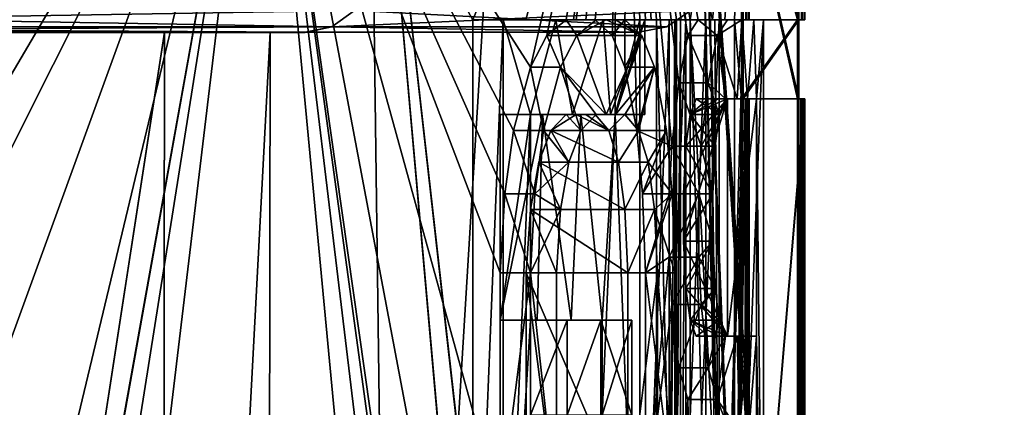
# Model space of a CAD drawing. Extents: x -80 to 572, y -59 to 272.
# Drawn here: x 15 to 18, y 170 to 171 of the extents above; entities that cross this region are included whole.
import ezdxf

# ---------------------------------------------------------------- set-up
doc = ezdxf.new("R2010")
doc.units = 0
doc.header["$MEASUREMENT"] = 0

msp = doc.modelspace()

# ---------------------------------------------------------------- linework, layer by layer
for points in [[(18.997601, 212, 17.750799), (14.0045, 212, 21.906), (12.5, 106, 22.798)], [(18.997601, 212, 17.750799), (12.5, 106, 22.798), (18.997601, 2, 17.750799)], [(12.5, 106, -22.798), (18.997601, 212, -17.750799), (18.997601, 2, -17.750799)], [(14.0045, 212, -21.906), (18.997601, 212, -17.750799), (12.5, 106, -22.798)], [(19.1819, 149, -12.6908), (19.1819, 173.5, -12.6908), (14.7123, 149, -17.679001)], [(19.1819, 173.5, -12.6908), (14.7123, 173.5, -17.679001), (14.7123, 149, -17.679001)], [(14.7123, 149, 17.679001), (19.1819, 173.5, 12.6908), (19.1819, 149, 12.6908)], [(14.7123, 173.5, 17.679001), (19.1819, 173.5, 12.6908), (14.7123, 149, 17.679001)], [(16.500797, 147.700226, -5.361589), (14.036399, 147.700241, -10.198289), (14.751299, 172.000229, -9.133701)], [(14.036399, 147.700165, 10.197911), (16.500797, 147.70018, 5.361211), (14.751299, 172.000168, 9.133499)], [(14.899099, 170.872467, 8.593894), (14.301299, 172.000168, 9.555699), (15.890699, 172.000168, 6.582099)], [(16.500797, 147.700226, -5.361589), (14.751299, 172.000229, -9.133701), (16.178398, 172.000214, -6.267601)], [(16.500797, 147.70018, 5.361211), (16.178398, 172.000168, 6.267399), (14.751299, 172.000168, 9.133499)], [(14.984699, 170.702271, 8.443794), (14.899099, 170.872467, 8.593894), (15.890699, 172.000168, 6.582099)], [(15.026999, 170.532074, 8.368293), (14.984699, 170.702271, 8.443794), (15.890699, 172.000168, 6.582099)], [(15.890699, 172.000168, 6.582099), (15.047999, 170.319275, 8.330392), (15.026999, 170.532074, 8.368293)], [(15.890699, 172.000168, 6.582099), (15.047999, 169.681061, 8.33039), (15.047999, 170.319275, 8.330392)], [(15.890699, 172.000168, 6.582099), (15.047999, 167.319275, 8.330381), (15.047999, 169.681061, 8.33039)], [(16.457197, 166.000183, 4.999877), (15.047999, 166.681061, 8.330379), (15.890699, 172.000168, 6.582099)], [(15.890699, 172.000168, 6.582099), (15.047999, 166.681061, 8.330379), (15.047999, 167.319275, 8.330381)], [(15.172499, 169.000229, -8.101612), (15.890699, 172.000214, -6.582301), (15.172499, 171.000229, -8.101604)], [(15.172499, 168.000229, -8.101615), (15.890699, 172.000214, -6.582301), (15.172499, 169.000229, -8.101612)], [(15.172499, 168.000229, -8.101615), (15.172499, 166.000229, -8.101623), (15.890699, 172.000214, -6.582301)], [(15.172499, 166.000229, -8.101623), (16.531097, 166.681122, -4.750121), (15.890699, 172.000214, -6.582301)], [(16.542997, 170.53212, -4.708407), (16.566498, 170.702316, -4.625106), (15.890699, 172.000214, -6.582301)], [(15.890699, 172.000214, -6.582301), (16.531097, 170.319321, -4.750107), (16.542997, 170.53212, -4.708407)], [(16.566498, 170.702316, -4.625106), (16.612099, 170.872513, -4.458405), (15.890699, 172.000214, -6.582301)], [(15.890699, 172.000214, -6.582301), (16.531097, 169.681122, -4.75011), (16.531097, 170.319321, -4.750107)], [(16.612099, 170.872513, -4.458405), (16.869497, 172.000214, -3.355701), (15.890699, 172.000214, -6.582301)], [(15.890699, 172.000214, -6.582301), (16.531097, 167.319321, -4.750118), (16.531097, 169.681122, -4.75011)], [(15.890699, 172.000214, -6.582301), (16.531097, 166.681122, -4.750121), (16.531097, 167.319321, -4.750118)], [(16.457197, 171.000183, 4.999895), (15.890699, 172.000168, 6.582099), (16.869497, 172.000183, 3.355499)], [(16.457197, 169.000183, 4.999888), (15.890699, 172.000168, 6.582099), (16.457197, 171.000183, 4.999895)], [(16.457197, 168.000183, 4.999884), (15.890699, 172.000168, 6.582099), (16.457197, 169.000183, 4.999888)], [(16.457197, 168.000183, 4.999884), (16.457197, 166.000183, 4.999877), (15.890699, 172.000168, 6.582099)], [(17.329998, 161.787399, -0.833438), (16.178398, 172.000214, -6.267601), (17.054598, 172.000214, -3.188201)], [(17.329998, 159.000198, -0.833448), (16.178398, 172.000214, -6.267601), (17.329998, 161.787399, -0.833438)], [(17.329998, 159.000198, -0.833448), (16.500797, 147.700226, -5.361589), (16.178398, 172.000214, -6.267601)], [(16.178398, 172.000168, 6.267399), (17.333797, 161.787384, 0.749862), (17.054598, 172.000183, 3.187999)], [(16.178398, 172.000168, 6.267399), (17.333797, 159.000198, 0.749852), (17.333797, 161.787384, 0.749862)], [(16.500797, 147.70018, 5.361211), (17.333797, 159.000198, 0.749852), (16.178398, 172.000168, 6.267399)], [(16.599798, 171.000183, 4.503795), (16.457197, 171.000183, 4.999895), (16.869497, 172.000183, 3.355499)], [(16.727499, 171.000183, 4.003695), (16.599798, 171.000183, 4.503795), (16.869497, 172.000183, 3.355499)], [(16.655998, 170.957611, -4.291805), (16.869497, 172.000214, -3.355701), (16.612099, 170.872513, -4.458405)], [(16.708298, 171.000214, -4.083405), (16.869497, 172.000214, -3.355701), (16.655998, 170.957611, -4.291805)], [(16.734999, 171.000214, -3.972505), (16.869497, 172.000214, -3.355701), (16.708298, 171.000214, -4.083405)], [(16.840097, 171.000183, 3.499895), (16.727499, 171.000183, 4.003695), (16.869497, 172.000183, 3.355499)], [(16.760998, 171.000214, -3.861405), (16.869497, 172.000214, -3.355701), (16.734999, 171.000214, -3.972505)], [(16.786198, 171.000214, -3.750105), (16.869497, 172.000214, -3.355701), (16.760998, 171.000214, -3.861405)], [(16.786198, 171.000214, -3.750105), (16.831398, 170.957611, -3.541805), (16.869497, 172.000214, -3.355701)], [(16.831398, 170.957611, -3.541805), (16.865599, 170.872513, -3.375105), (16.869497, 172.000214, -3.355701)], [(16.905998, 171.000183, 3.166595), (16.840097, 171.000183, 3.499895), (16.869497, 172.000183, 3.355499)], [(16.865599, 170.872513, -3.375105), (16.898098, 170.702301, -3.208406), (16.869497, 172.000214, -3.355701)], [(16.898098, 170.702301, -3.208406), (16.991999, 170.659805, -2.666806), (16.869497, 172.000214, -3.355701)], [(16.991999, 170.659805, -2.666806), (17.011198, 170.830002, -2.541806), (16.869497, 172.000214, -3.355701)], [(17.011198, 170.830002, -2.541806), (17.035198, 170.957611, -2.375105), (16.869497, 172.000214, -3.355701)], [(17.035198, 170.957611, -2.375105), (17.062998, 171.000198, -2.166805), (16.869497, 172.000214, -3.355701)], [(17.062998, 171.000198, -2.166805), (17.101898, 171.000198, -1.834105), (16.869497, 172.000214, -3.355701)], [(17.101898, 171.000198, -1.834105), (17.199999, 172.000198, -0.000101), (16.869497, 172.000214, -3.355701)], [(17.040998, 171.000183, 2.333195), (16.869497, 172.000183, 3.355499), (17.199999, 172.000198, -0.000101)], [(16.950897, 171.000183, 2.916595), (16.869497, 172.000183, 3.355499), (17.004898, 171.000183, 2.583195)], [(16.936298, 171.000183, 2.999995), (16.869497, 172.000183, 3.355499), (16.950897, 171.000183, 2.916595)], [(17.029398, 171.000183, 2.416595), (16.869497, 172.000183, 3.355499), (17.040998, 171.000183, 2.333195)], [(17.017298, 171.000183, 2.499995), (16.869497, 172.000183, 3.355499), (17.029398, 171.000183, 2.416595)], [(17.004898, 171.000183, 2.583195), (16.869497, 172.000183, 3.355499), (17.017298, 171.000183, 2.499995)], [(16.936298, 171.000183, 2.999995), (16.921398, 171.000183, 3.083295), (16.869497, 172.000183, 3.355499)], [(16.921398, 171.000183, 3.083295), (16.905998, 171.000183, 3.166595), (16.869497, 172.000183, 3.355499)], [(17.183598, 171.000198, 0.749895), (17.040998, 171.000183, 2.333195), (17.199999, 172.000198, -0.000101)], [(17.329998, 170.787399, -0.833406), (17.054598, 172.000214, -3.188201), (17.329998, 171.000198, -0.833405)], [(17.349998, 172.000198, -0.000101), (17.329998, 171.000198, -0.833405), (17.054598, 172.000214, -3.188201)], [(17.329998, 168.000198, -0.833416), (17.054598, 172.000214, -3.188201), (17.329998, 170.787399, -0.833406)], [(17.329998, 167.787399, -0.833417), (17.054598, 172.000214, -3.188201), (17.329998, 168.000198, -0.833416)], [(17.329998, 165.000198, -0.833427), (17.054598, 172.000214, -3.188201), (17.329998, 167.787399, -0.833417)], [(17.329998, 164.787399, -0.833427), (17.054598, 172.000214, -3.188201), (17.329998, 165.000198, -0.833427)], [(17.329998, 162.000198, -0.833438), (17.054598, 172.000214, -3.188201), (17.329998, 164.787399, -0.833427)], [(17.329998, 161.787399, -0.833438), (17.054598, 172.000214, -3.188201), (17.329998, 162.000198, -0.833438)], [(17.054598, 172.000183, 3.187999), (17.333797, 171.000198, 0.749895), (17.349998, 172.000198, -0.000101)], [(17.054598, 172.000183, 3.187999), (17.333797, 167.787384, 0.749883), (17.333797, 168.000198, 0.749884)], [(17.054598, 172.000183, 3.187999), (17.333797, 170.787399, 0.749894), (17.333797, 171.000198, 0.749895)], [(17.054598, 172.000183, 3.187999), (17.333797, 168.000198, 0.749884), (17.333797, 170.787399, 0.749894)], [(17.054598, 172.000183, 3.187999), (17.333797, 165.000198, 0.749873), (17.333797, 167.787384, 0.749883)], [(17.333797, 164.787384, 0.749873), (17.333797, 165.000198, 0.749873), (17.054598, 172.000183, 3.187999)], [(17.333797, 162.000198, 0.749862), (17.333797, 164.787384, 0.749873), (17.054598, 172.000183, 3.187999)], [(17.333797, 161.787384, 0.749862), (17.333797, 162.000198, 0.749862), (17.054598, 172.000183, 3.187999)], [(17.134398, 171.000198, -1.500705), (17.199999, 172.000198, -0.000101), (17.101898, 171.000198, -1.834105)], [(17.160398, 171.000198, -1.166805), (17.199999, 172.000198, -0.000101), (17.134398, 171.000198, -1.500705)], [(17.179798, 171.000198, -0.833405), (17.199999, 172.000198, -0.000101), (17.160398, 171.000198, -1.166805)], [(17.190998, 171.000198, -0.555805), (17.199999, 172.000198, -0.000101), (17.179798, 171.000198, -0.833405)], [(17.192698, 171.000198, 0.499995), (17.183598, 171.000198, 0.749895), (17.199999, 172.000198, -0.000101)], [(17.190998, 171.000198, -0.555805), (17.197798, 171.000198, -0.278005), (17.199999, 172.000198, -0.000101)], [(17.198198, 171.000198, 0.249995), (17.192698, 171.000198, 0.499995), (17.199999, 172.000198, -0.000101)], [(17.197798, 171.000198, -0.278005), (17.199999, 171.000198, -0.000105), (17.199999, 172.000198, -0.000101)], [(17.199999, 171.000198, -0.000105), (17.198198, 171.000198, 0.249995), (17.199999, 172.000198, -0.000101)], [(17.349998, 172.000198, -0.000101), (17.341099, 171.000198, -0.555805), (17.329998, 171.000198, -0.833405)], [(17.333797, 171.000198, 0.749895), (17.342798, 171.000198, 0.499995), (17.349998, 172.000198, -0.000101)], [(17.347797, 171.000198, -0.278005), (17.341099, 171.000198, -0.555805), (17.349998, 172.000198, -0.000101)], [(17.342798, 171.000198, 0.499995), (17.348198, 171.000198, 0.249995), (17.349998, 172.000198, -0.000101)], [(17.349998, 171.000198, -0.000105), (17.347797, 171.000198, -0.278005), (17.349998, 172.000198, -0.000101)], [(17.348198, 171.000198, 0.249995), (17.349998, 171.000198, -0.000105), (17.349998, 172.000198, -0.000101)], [(16.078299, 170.981323, -5.455705), (13.472699, 170.981339, -10.332705), (13.523899, 171.024536, -10.372005)], [(16.139399, 171.024475, 5.476195), (13.523899, 171.02446, 10.371795), (13.472699, 170.981262, 10.332495)], [(16.139399, 171.024475, 5.476195), (13.472699, 170.981262, 10.332495), (16.078299, 170.981277, 5.455495)], [(16.139399, 171.024521, -5.476405), (16.078299, 170.981323, -5.455705), (13.523899, 171.024536, -10.372005)], [(16.139399, 171.024521, -5.476405), (16.978699, 170.981293, -0.000105), (16.078299, 170.981323, -5.455705)], [(17.043198, 171.024506, -0.000105), (16.139399, 171.024475, 5.476195), (16.078299, 170.981277, 5.455495)], [(17.043198, 171.024506, -0.000105), (16.078299, 170.981277, 5.455495), (16.978699, 170.981293, -0.000105)], [(16.139399, 171.024521, -5.476405), (17.043198, 171.024506, -0.000105), (16.978699, 170.981293, -0.000105)], [(16.457197, 171.000183, 4.999895), (16.599798, 171.000183, 4.503795), (16.538698, 171.000183, 4.999895)], [(16.457197, 171.000183, 4.999895), (16.538698, 171.000183, 4.999895), (16.457197, 169.000183, 4.999888)], [(16.457197, 169.000183, 4.999888), (16.538698, 171.000183, 4.999895), (16.538698, 169.000183, 4.999888)], [(16.680698, 171.000183, 4.503795), (16.612198, 170.744873, 4.749894), (16.538698, 171.000183, 4.999895)], [(16.538698, 169.000183, 4.999888), (16.538698, 171.000183, 4.999895), (16.612198, 170.744873, 4.749894)], [(16.538698, 171.000183, 4.999895), (16.599798, 171.000183, 4.503795), (16.680698, 171.000183, 4.503795)], [(16.599798, 171.000183, 4.503795), (16.727499, 171.000183, 4.003695), (16.680698, 171.000183, 4.503795)], [(16.725098, 170.744888, 4.335794), (16.612198, 170.744873, 4.749894), (16.680698, 171.000183, 4.503795)], [(16.708298, 171.000214, -4.083405), (16.655998, 170.957611, -4.291805), (16.736498, 170.957611, -4.291805)], [(16.807697, 171.000183, 4.003595), (16.725098, 170.744888, 4.335794), (16.680698, 171.000183, 4.503795)], [(16.680698, 171.000183, 4.503795), (16.727499, 171.000183, 4.003695), (16.807697, 171.000183, 4.003595)], [(16.708298, 171.000214, -4.083405), (16.736498, 170.957611, -4.291805), (16.788599, 171.000214, -4.083405)], [(16.734999, 171.000214, -3.972505), (16.708298, 171.000214, -4.083405), (16.788599, 171.000214, -4.083405)], [(16.827599, 170.744888, 3.919094), (16.725098, 170.744888, 4.335794), (16.807697, 171.000183, 4.003595)], [(16.727499, 171.000183, 4.003695), (16.840097, 171.000183, 3.499895), (16.807697, 171.000183, 4.003595)], [(16.760998, 171.000214, -3.861405), (16.734999, 171.000214, -3.972505), (16.815199, 171.000214, -3.972505)], [(16.734999, 171.000214, -3.972505), (16.788599, 171.000214, -4.083405), (16.815199, 171.000214, -3.972505)], [(16.736498, 170.957611, -4.291805), (16.815199, 171.000214, -3.972505), (16.788599, 171.000214, -4.083405)], [(16.736498, 170.957611, -4.291805), (16.911098, 170.957611, -3.541805), (16.815199, 171.000214, -3.972505)], [(16.786198, 171.000214, -3.750105), (16.760998, 171.000214, -3.861405), (16.840998, 171.000214, -3.861405)], [(16.760998, 171.000214, -3.861405), (16.815199, 171.000214, -3.972505), (16.840998, 171.000214, -3.861405)], [(16.866098, 171.000214, -3.750105), (16.831398, 170.957611, -3.541805), (16.786198, 171.000214, -3.750105)], [(16.786198, 171.000214, -3.750105), (16.840998, 171.000214, -3.861405), (16.866098, 171.000214, -3.750105)], [(16.919798, 171.000183, 3.499895), (16.827599, 170.744888, 3.919094), (16.807697, 171.000183, 4.003595)], [(16.807697, 171.000183, 4.003595), (16.840097, 171.000183, 3.499895), (16.919798, 171.000183, 3.499895)], [(16.815199, 171.000214, -3.972505), (16.911098, 170.957611, -3.541805), (16.840998, 171.000214, -3.861405)], [(16.919798, 170.744888, 3.499894), (16.827599, 170.744888, 3.919094), (16.919798, 171.000183, 3.499895)], [(16.911098, 170.957611, -3.541805), (16.831398, 170.957611, -3.541805), (16.866098, 171.000214, -3.750105)], [(16.905998, 171.000183, 3.166595), (16.840097, 170.744888, 3.499894), (16.840097, 171.000183, 3.499895)], [(16.905998, 171.000183, 3.166595), (16.905998, 169.000183, 3.166588), (16.840097, 170.744888, 3.499894)], [(16.919798, 170.744888, 3.499894), (16.919798, 171.000183, 3.499895), (16.840097, 170.744888, 3.499894)], [(16.840097, 170.744888, 3.499894), (16.919798, 171.000183, 3.499895), (16.840097, 171.000183, 3.499895)], [(16.840998, 171.000214, -3.861405), (16.911098, 170.957611, -3.541805), (16.866098, 171.000214, -3.750105)], [(16.905998, 171.000183, 3.166595), (16.921398, 171.000183, 3.083295), (16.985298, 171.000183, 3.166595)], [(16.905998, 171.000183, 3.166595), (16.985298, 171.000183, 3.166595), (16.905998, 169.000183, 3.166588)], [(16.905998, 169.000183, 3.166588), (16.985298, 171.000183, 3.166595), (16.985298, 169.000183, 3.166588)], [(16.985298, 171.000183, 3.166595), (16.921398, 171.000183, 3.083295), (17.000599, 171.000183, 3.083295)], [(16.921398, 171.000183, 3.083295), (16.936298, 171.000183, 2.999995), (17.000599, 171.000183, 3.083295)], [(17.000599, 171.000183, 3.083295), (16.936298, 171.000183, 2.999995), (17.015497, 171.000183, 2.999995)], [(16.936298, 171.000183, 2.999995), (16.950897, 171.000183, 2.916595), (17.015497, 171.000183, 2.999995)], [(17.004898, 171.000183, 2.583195), (17.004898, 169.000183, 2.583188), (16.950897, 171.000183, 2.916595)], [(17.004898, 169.000183, 2.583188), (16.950897, 169.000183, 2.916588), (16.950897, 171.000183, 2.916595)], [(17.029999, 169.000183, 2.916588), (17.029999, 171.000183, 2.916595), (16.950897, 169.000183, 2.916588)], [(16.950897, 169.000183, 2.916588), (17.029999, 171.000183, 2.916595), (16.950897, 171.000183, 2.916595)], [(17.015497, 171.000183, 2.999995), (16.950897, 171.000183, 2.916595), (17.029999, 171.000183, 2.916595)], [(17.000599, 171.000183, 3.083295), (16.985298, 169.000183, 3.166588), (16.985298, 171.000183, 3.166595)], [(17.000599, 169.000183, 3.083288), (16.985298, 169.000183, 3.166588), (17.000599, 171.000183, 3.083295)], [(17.015497, 171.000183, 2.999995), (17.000599, 169.000183, 3.083288), (17.000599, 171.000183, 3.083295)], [(17.015497, 169.000183, 2.999988), (17.000599, 169.000183, 3.083288), (17.015497, 171.000183, 2.999995)], [(17.004898, 171.000183, 2.583195), (17.083797, 171.000183, 2.583195), (17.004898, 169.000183, 2.583188)], [(17.004898, 169.000183, 2.583188), (17.083797, 171.000183, 2.583195), (17.083797, 169.000183, 2.583188)], [(17.004898, 171.000183, 2.583195), (17.017298, 171.000183, 2.499995), (17.083797, 171.000183, 2.583195)], [(17.029999, 169.000183, 2.916588), (17.015497, 169.000183, 2.999988), (17.029999, 171.000183, 2.916595)], [(17.029999, 171.000183, 2.916595), (17.015497, 169.000183, 2.999988), (17.015497, 171.000183, 2.999995)], [(17.083797, 171.000183, 2.583195), (17.017298, 171.000183, 2.499995), (17.096199, 171.000183, 2.499995)], [(17.017298, 171.000183, 2.499995), (17.029398, 171.000183, 2.416595), (17.096199, 171.000183, 2.499995)], [(17.096199, 171.000183, 2.499995), (17.029398, 171.000183, 2.416595), (17.108099, 171.000183, 2.416595)], [(17.029398, 171.000183, 2.416595), (17.040998, 171.000183, 2.333195), (17.108099, 171.000183, 2.416595)], [(17.062998, 171.000198, -2.166805), (17.035198, 170.957611, -2.375105), (17.113998, 170.957611, -2.375105)], [(17.134398, 169.255493, 1.500889), (17.040998, 171.000183, 2.333195), (17.183598, 171.000198, 0.749895)], [(17.134398, 169.255493, 1.500889), (17.092798, 169.255493, 1.917589), (17.040998, 171.000183, 2.333195)], [(17.092798, 169.255493, 1.917589), (17.040998, 169.255493, 2.333189), (17.040998, 171.000183, 2.333195)], [(17.119698, 169.255493, 2.333189), (17.119698, 171.000183, 2.333195), (17.040998, 169.255493, 2.333189)], [(17.040998, 169.255493, 2.333189), (17.119698, 171.000183, 2.333195), (17.040998, 171.000183, 2.333195)], [(17.108099, 171.000183, 2.416595), (17.040998, 171.000183, 2.333195), (17.119698, 171.000183, 2.333195)], [(17.062998, 171.000198, -2.166805), (17.113998, 170.957611, -2.375105), (17.141598, 171.000198, -2.166805)], [(17.101898, 171.000198, -1.834105), (17.062998, 171.000198, -2.166805), (17.141598, 171.000198, -2.166805)], [(17.096199, 171.000183, 2.499995), (17.119698, 169.255493, 2.333189), (17.083797, 171.000183, 2.583195)], [(17.083797, 169.000183, 2.583188), (17.083797, 171.000183, 2.583195), (17.119698, 169.255493, 2.333189)], [(17.108099, 171.000183, 2.416595), (17.119698, 169.255493, 2.333189), (17.096199, 171.000183, 2.499995)], [(17.134398, 171.000198, -1.500705), (17.101898, 171.000198, -1.834105), (17.180399, 171.000198, -1.834105)], [(17.101898, 171.000198, -1.834105), (17.141598, 171.000198, -2.166805), (17.180399, 171.000198, -1.834105)], [(17.119698, 171.000183, 2.333195), (17.119698, 169.255493, 2.333189), (17.108099, 171.000183, 2.416595)], [(17.113998, 170.957611, -2.375105), (17.180399, 171.000198, -1.834105), (17.141598, 171.000198, -2.166805)], [(17.113998, 170.957611, -2.375105), (17.168198, 170.787399, -1.945006), (17.180399, 171.000198, -1.834105)], [(17.183598, 170.787399, 0.749894), (17.134398, 169.255493, 1.500889), (17.183598, 171.000198, 0.749895)], [(17.160398, 171.000198, -1.166805), (17.134398, 171.000198, -1.500705), (17.212698, 171.000198, -1.500705)], [(17.134398, 171.000198, -1.500705), (17.180399, 171.000198, -1.834105), (17.212698, 171.000198, -1.500705)], [(17.160398, 171.000198, -1.166805), (17.179798, 170.787399, -0.833406), (17.179798, 171.000198, -0.833405)], [(17.160398, 171.000198, -1.166805), (17.160398, 169.000198, -1.166812), (17.179798, 170.787399, -0.833406)], [(17.160398, 171.000198, -1.166805), (17.212698, 171.000198, -1.500705), (17.238598, 171.000198, -1.166805)], [(17.160398, 171.000198, -1.166805), (17.238598, 171.000198, -1.166805), (17.160398, 169.000198, -1.166812)], [(17.160398, 169.000198, -1.166812), (17.238598, 171.000198, -1.166805), (17.238598, 169.000198, -1.166812)], [(17.168198, 170.787399, -1.945006), (17.195997, 170.787399, -1.681106), (17.180399, 171.000198, -1.834105)], [(17.179798, 170.787399, -0.833406), (17.329998, 171.000198, -0.833405), (17.179798, 171.000198, -0.833405)], [(17.329998, 170.787399, -0.833406), (17.329998, 171.000198, -0.833405), (17.179798, 170.787399, -0.833406)], [(17.190998, 171.000198, -0.555805), (17.179798, 171.000198, -0.833405), (17.329998, 171.000198, -0.833405)], [(17.180399, 171.000198, -1.834105), (17.195997, 170.787399, -1.681106), (17.212698, 171.000198, -1.500705)], [(17.183598, 171.000198, 0.749895), (17.192698, 171.000198, 0.499995), (17.333797, 171.000198, 0.749895)], [(17.183598, 171.000198, 0.749895), (17.333797, 171.000198, 0.749895), (17.183598, 170.787399, 0.749894)], [(17.183598, 170.787399, 0.749894), (17.333797, 171.000198, 0.749895), (17.333797, 170.787399, 0.749894)], [(17.197798, 171.000198, -0.278005), (17.190998, 171.000198, -0.555805), (17.341099, 171.000198, -0.555805)], [(17.190998, 171.000198, -0.555805), (17.329998, 171.000198, -0.833405), (17.341099, 171.000198, -0.555805)], [(17.333797, 171.000198, 0.749895), (17.192698, 171.000198, 0.499995), (17.342798, 171.000198, 0.499995)], [(17.192698, 171.000198, 0.499995), (17.198198, 171.000198, 0.249995), (17.342798, 171.000198, 0.499995)], [(17.195997, 170.787399, -1.681106), (17.219799, 170.787399, -1.416806), (17.212698, 171.000198, -1.500705)], [(17.199999, 171.000198, -0.000105), (17.197798, 171.000198, -0.278005), (17.347797, 171.000198, -0.278005)], [(17.197798, 171.000198, -0.278005), (17.341099, 171.000198, -0.555805), (17.347797, 171.000198, -0.278005)], [(17.342798, 171.000198, 0.499995), (17.198198, 171.000198, 0.249995), (17.348198, 171.000198, 0.249995)], [(17.198198, 171.000198, 0.249995), (17.199999, 171.000198, -0.000105), (17.348198, 171.000198, 0.249995)], [(17.348198, 171.000198, 0.249995), (17.199999, 171.000198, -0.000105), (17.349998, 171.000198, -0.000105)], [(17.199999, 171.000198, -0.000105), (17.347797, 171.000198, -0.278005), (17.349998, 171.000198, -0.000105)], [(17.212698, 171.000198, -1.500705), (17.219799, 170.787399, -1.416806), (17.238598, 171.000198, -1.166805)], [(17.238598, 169.000198, -1.166812), (17.238598, 171.000198, -1.166805), (17.219799, 170.787399, -1.416806)], [(13.472699, 170.981339, -10.332705), (16.006199, 170.966217, -5.431205), (13.412199, 170.966232, -10.286304)], [(16.078299, 170.981277, 5.455495), (13.472699, 170.981262, 10.332495), (13.412199, 170.966156, 10.286095)], [(16.078299, 170.981277, 5.455495), (13.412199, 170.966156, 10.286095), (16.006199, 170.966187, 5.430995)], [(16.006199, 170.966217, -5.431205), (14.784599, 170.966217, -5.884905), (13.412199, 170.966232, -8.563205)], [(16.006199, 170.966217, -5.431205), (13.412199, 170.966232, -8.563205), (13.412199, 170.966232, -10.286304)], [(13.412199, 170.966171, 8.562995), (14.784599, 170.966171, 5.884695), (16.006199, 170.966187, 5.430995)], [(13.412199, 170.966156, 10.286095), (13.412199, 170.966171, 8.562995), (16.006199, 170.966187, 5.430995)], [(16.078299, 170.981323, -5.455705), (16.006199, 170.966217, -5.431205), (13.472699, 170.981339, -10.332705)], [(15.628099, 170.966217, -2.996105), (15.620999, 165.459412, -2.990425), (14.780199, 165.459412, -5.874025)], [(14.784599, 170.966217, -5.884905), (15.628099, 170.966217, -2.996105), (14.780199, 165.459412, -5.874025)], [(15.628099, 170.966187, 2.995895), (14.780199, 165.459381, 5.873775), (15.620999, 165.459381, 2.990175)], [(15.628099, 170.966187, 2.995895), (14.784599, 170.966171, 5.884695), (14.780199, 165.459381, 5.873775)], [(15.628099, 170.966217, -2.996105), (14.784599, 170.966217, -5.884905), (16.006199, 170.966217, -5.431205)], [(16.006199, 170.966187, 5.430995), (14.784599, 170.966171, 5.884695), (15.628099, 170.966187, 2.995895)], [(15.628099, 170.966217, -2.996105), (15.912699, 170.966202, -0.000105), (15.620999, 165.459412, -2.990425)], [(15.912699, 170.966202, -0.000105), (15.620999, 165.459381, 2.990175), (15.904599, 165.459396, -0.000125)], [(15.912699, 170.966202, -0.000105), (15.628099, 170.966187, 2.995895), (15.620999, 165.459381, 2.990175)], [(15.912699, 170.966202, -0.000105), (15.904599, 165.459396, -0.000125), (15.620999, 165.459412, -2.990425)], [(16.902498, 170.966202, -0.000105), (15.912699, 170.966202, -0.000105), (15.628099, 170.966217, -2.996105)], [(16.902498, 170.966202, -0.000105), (15.628099, 170.966217, -2.996105), (16.006199, 170.966217, -5.431205)], [(15.628099, 170.966187, 2.995895), (15.912699, 170.966202, -0.000105), (16.902498, 170.966202, -0.000105)], [(16.006199, 170.966187, 5.430995), (15.628099, 170.966187, 2.995895), (16.902498, 170.966202, -0.000105)], [(16.078299, 170.981323, -5.455705), (16.902498, 170.966202, -0.000105), (16.006199, 170.966217, -5.431205)], [(16.078299, 170.981277, 5.455495), (16.006199, 170.966187, 5.430995), (16.902498, 170.966202, -0.000105)], [(16.078299, 170.981323, -5.455705), (16.978699, 170.981293, -0.000105), (16.902498, 170.966202, -0.000105)], [(16.978699, 170.981293, -0.000105), (16.078299, 170.981277, 5.455495), (16.902498, 170.966202, -0.000105)], [(16.655998, 170.957611, -4.291805), (16.612099, 170.872513, -4.458405), (16.692898, 170.872513, -4.458405)], [(16.655998, 170.957611, -4.291805), (16.692898, 170.872513, -4.458405), (16.736498, 170.957611, -4.291805)], [(16.692898, 170.872513, -4.458405), (16.815199, 170.744919, -3.972506), (16.736498, 170.957611, -4.291805)], [(16.736498, 170.957611, -4.291805), (16.815199, 170.744919, -3.972506), (16.911098, 170.957611, -3.541805)], [(16.815199, 170.744919, -3.972506), (16.840998, 170.744904, -3.861406), (16.911098, 170.957611, -3.541805)], [(16.911098, 170.957611, -3.541805), (16.865599, 170.872513, -3.375105), (16.831398, 170.957611, -3.541805)], [(16.911098, 170.957611, -3.541805), (16.840998, 170.744904, -3.861406), (16.945198, 170.872513, -3.375105)], [(16.945198, 170.872513, -3.375105), (16.865599, 170.872513, -3.375105), (16.911098, 170.957611, -3.541805)], [(17.035198, 170.957611, -2.375105), (17.011198, 170.830002, -2.541806), (17.089998, 170.830002, -2.541806)], [(17.035198, 170.957611, -2.375105), (17.089998, 170.830002, -2.541806), (17.113998, 170.957611, -2.375105)], [(17.089998, 170.830002, -2.541806), (17.136297, 170.787399, -2.208406), (17.113998, 170.957611, -2.375105)], [(17.136297, 170.787399, -2.208406), (17.168198, 170.787399, -1.945006), (17.113998, 170.957611, -2.375105)], [(16.647497, 170.702316, -4.625106), (16.612099, 170.872513, -4.458405), (16.566498, 170.702316, -4.625106)], [(16.647497, 170.702316, -4.625106), (16.692898, 170.872513, -4.458405), (16.612099, 170.872513, -4.458405)], [(16.647497, 170.702316, -4.625106), (16.747099, 170.702316, -4.250106), (16.692898, 170.872513, -4.458405)], [(16.692898, 170.872513, -4.458405), (16.747099, 170.702316, -4.250106), (16.788599, 170.744919, -4.083406)], [(16.788599, 170.744919, -4.083406), (16.815199, 170.744919, -3.972506), (16.692898, 170.872513, -4.458405)], [(16.840998, 170.744904, -3.861406), (16.866098, 170.744904, -3.750106), (16.945198, 170.872513, -3.375105)], [(16.945198, 170.872513, -3.375105), (16.898098, 170.702301, -3.208406), (16.865599, 170.872513, -3.375105)], [(16.866098, 170.744904, -3.750106), (16.902298, 170.702316, -3.583406), (16.945198, 170.872513, -3.375105)], [(16.977499, 170.702301, -3.208406), (16.898098, 170.702301, -3.208406), (16.945198, 170.872513, -3.375105)], [(16.902298, 170.702316, -3.583406), (16.977499, 170.702301, -3.208406), (16.945198, 170.872513, -3.375105)], [(17.070997, 170.659805, -2.666806), (17.011198, 170.830002, -2.541806), (16.991999, 170.659805, -2.666806)], [(17.070997, 170.659805, -2.666806), (17.089998, 170.830002, -2.541806), (17.011198, 170.830002, -2.541806)], [(17.089998, 170.830002, -2.541806), (17.070997, 170.659805, -2.666806), (17.119698, 170.744904, -2.333406)], [(17.089998, 170.830002, -2.541806), (17.119698, 170.744904, -2.333406), (17.136297, 170.787399, -2.208406)], [(17.029398, 170.659805, -2.416806), (17.023397, 170.532104, -2.458407), (17.141598, 170.787399, -1.416806)], [(17.141598, 170.149109, -1.416808), (17.141598, 170.787399, -1.416806), (17.023397, 170.40451, -2.458407)], [(17.023397, 170.40451, -2.458407), (17.141598, 170.787399, -1.416806), (17.023397, 170.532104, -2.458407)], [(17.040998, 170.744904, -2.333406), (17.029398, 170.659805, -2.416806), (17.141598, 170.787399, -1.416806)], [(17.040998, 170.744904, -2.333406), (17.057598, 170.787399, -2.208406), (17.119698, 170.744904, -2.333406)], [(17.057598, 170.787399, -2.208406), (17.040998, 170.744904, -2.333406), (17.089699, 170.787399, -1.945006)], [(17.040998, 170.744904, -2.333406), (17.117699, 170.787399, -1.681106), (17.089699, 170.787399, -1.945006)], [(17.040998, 170.744904, -2.333406), (17.141598, 170.787399, -1.416806), (17.117699, 170.787399, -1.681106)], [(17.057598, 170.787399, -2.208406), (17.136297, 170.787399, -2.208406), (17.119698, 170.744904, -2.333406)], [(17.057598, 170.787399, -2.208406), (17.089699, 170.787399, -1.945006), (17.136297, 170.787399, -2.208406)], [(17.089699, 170.787399, -1.945006), (17.168198, 170.787399, -1.945006), (17.136297, 170.787399, -2.208406)], [(17.089699, 170.787399, -1.945006), (17.117699, 170.787399, -1.681106), (17.168198, 170.787399, -1.945006)], [(17.117699, 170.787399, -1.681106), (17.195997, 170.787399, -1.681106), (17.168198, 170.787399, -1.945006)], [(17.117699, 170.787399, -1.681106), (17.141598, 170.787399, -1.416806), (17.195997, 170.787399, -1.681106)], [(17.165798, 169.255493, 1.083189), (17.134398, 169.255493, 1.500889), (17.183598, 170.787399, 0.749894)], [(17.141598, 170.787399, -1.416806), (17.219799, 170.787399, -1.416806), (17.195997, 170.787399, -1.681106)], [(17.219799, 170.149109, -1.416808), (17.219799, 170.787399, -1.416806), (17.141598, 170.149109, -1.416808)], [(17.141598, 170.149109, -1.416808), (17.219799, 170.787399, -1.416806), (17.141598, 170.787399, -1.416806)], [(17.179798, 170.787399, -0.833406), (17.160398, 169.000198, -1.166812), (17.189098, 170.787399, -0.611306)], [(17.160398, 169.000198, -1.166812), (17.190998, 168.000198, -0.555816), (17.189098, 170.787399, -0.611306)], [(17.192698, 168.000198, 0.499984), (17.165798, 169.255493, 1.083189), (17.191898, 170.787399, 0.527794)], [(17.191898, 170.787399, 0.527794), (17.165798, 169.255493, 1.083189), (17.183598, 170.787399, 0.749894)], [(17.179798, 170.787399, -0.833406), (17.189098, 170.787399, -0.611306), (17.329998, 170.787399, -0.833406)], [(17.183598, 170.787399, 0.749894), (17.333797, 170.787399, 0.749894), (17.191898, 170.787399, 0.527794)], [(17.189098, 170.787399, -0.611306), (17.199198, 169.000198, -0.166812), (17.195599, 170.787399, -0.389106)], [(17.190998, 168.000198, -0.555816), (17.199198, 169.000198, -0.166812), (17.189098, 170.787399, -0.611306)], [(17.189098, 170.787399, -0.611306), (17.339197, 170.787399, -0.611306), (17.329998, 170.787399, -0.833406)], [(17.189098, 170.787399, -0.611306), (17.195599, 170.787399, -0.389106), (17.339197, 170.787399, -0.611306)], [(17.197298, 170.787399, 0.305494), (17.199799, 169.000198, 0.083188), (17.191898, 170.787399, 0.527794)], [(17.199799, 169.000198, 0.083188), (17.192698, 168.000198, 0.499984), (17.191898, 170.787399, 0.527794)], [(17.191898, 170.787399, 0.527794), (17.341997, 170.787399, 0.527794), (17.197298, 170.787399, 0.305494)], [(17.191898, 170.787399, 0.527794), (17.333797, 170.787399, 0.749894), (17.341997, 170.787399, 0.527794)], [(17.195599, 170.787399, -0.389106), (17.199198, 169.000198, -0.166812), (17.199198, 170.787399, -0.166806)], [(17.195599, 170.787399, -0.389106), (17.345598, 170.787399, -0.389106), (17.339197, 170.787399, -0.611306)], [(17.195599, 170.787399, -0.389106), (17.199198, 170.787399, -0.166806), (17.345598, 170.787399, -0.389106)], [(17.199799, 170.787399, 0.083194), (17.199799, 169.000198, 0.083188), (17.197298, 170.787399, 0.305494)], [(17.197298, 170.787399, 0.305494), (17.347298, 170.787399, 0.305494), (17.199799, 170.787399, 0.083194)], [(17.197298, 170.787399, 0.305494), (17.341997, 170.787399, 0.527794), (17.347298, 170.787399, 0.305494)], [(17.199198, 169.000198, -0.166812), (17.349197, 170.787399, -0.166806), (17.199198, 170.787399, -0.166806)], [(17.349197, 169.000198, -0.166812), (17.349197, 170.787399, -0.166806), (17.199198, 169.000198, -0.166812)], [(17.199198, 170.787399, -0.166806), (17.349197, 170.787399, -0.166806), (17.345598, 170.787399, -0.389106)], [(17.199799, 170.787399, 0.083194), (17.347298, 170.787399, 0.305494), (17.349798, 170.787399, 0.083194)], [(17.199799, 170.787399, 0.083194), (17.349798, 170.787399, 0.083194), (17.199799, 169.000198, 0.083188)], [(17.199799, 169.000198, 0.083188), (17.349798, 170.787399, 0.083194), (17.349798, 169.000198, 0.083188)], [(17.238598, 169.000198, -1.166812), (17.219799, 170.787399, -1.416806), (17.219799, 170.149109, -1.416808)], [(17.329998, 168.000198, -0.833416), (17.329998, 170.787399, -0.833406), (17.339197, 170.787399, -0.611306)], [(17.341099, 168.000198, -0.555816), (17.329998, 168.000198, -0.833416), (17.339197, 170.787399, -0.611306)], [(17.333797, 168.000198, 0.749884), (17.341997, 170.787399, 0.527794), (17.333797, 170.787399, 0.749894)], [(17.333797, 168.000198, 0.749884), (17.342798, 168.000198, 0.499984), (17.341997, 170.787399, 0.527794)], [(17.349197, 169.000198, -0.166812), (17.339197, 170.787399, -0.611306), (17.345598, 170.787399, -0.389106)], [(17.349197, 169.000198, -0.166812), (17.341099, 168.000198, -0.555816), (17.339197, 170.787399, -0.611306)], [(17.349798, 169.000198, 0.083188), (17.347298, 170.787399, 0.305494), (17.341997, 170.787399, 0.527794)], [(17.342798, 168.000198, 0.499984), (17.349798, 169.000198, 0.083188), (17.341997, 170.787399, 0.527794)], [(17.349197, 169.000198, -0.166812), (17.345598, 170.787399, -0.389106), (17.349197, 170.787399, -0.166806)], [(17.349798, 169.000198, 0.083188), (17.349798, 170.787399, 0.083194), (17.347298, 170.787399, 0.305494)], [(16.531097, 170.744873, 4.749894), (16.644499, 170.744888, 4.335794), (16.531097, 170.191681, 4.749892)], [(16.531097, 170.191681, 4.749892), (16.644499, 170.744888, 4.335794), (16.630098, 170.191681, 4.390792)], [(16.531097, 170.744873, 4.749894), (16.612198, 170.744873, 4.749894), (16.644499, 170.744888, 4.335794)], [(16.612198, 170.191681, 4.749892), (16.612198, 170.744873, 4.749894), (16.531097, 170.191681, 4.749892)], [(16.531097, 170.191681, 4.749892), (16.612198, 170.744873, 4.749894), (16.531097, 170.744873, 4.749894)], [(16.538698, 169.000183, 4.999888), (16.612198, 170.744873, 4.749894), (16.612198, 170.191681, 4.749892)], [(16.644499, 170.744888, 4.335794), (16.612198, 170.744873, 4.749894), (16.725098, 170.744888, 4.335794)], [(16.721298, 170.191681, 4.029592), (16.630098, 170.191681, 4.390792), (16.644499, 170.744888, 4.335794)], [(16.644499, 170.744888, 4.335794), (16.747498, 170.744888, 3.919094), (16.721298, 170.191681, 4.029592)], [(16.644499, 170.744888, 4.335794), (16.725098, 170.744888, 4.335794), (16.747498, 170.744888, 3.919094)], [(16.666698, 170.702316, -4.250106), (16.708298, 170.744919, -4.083406), (16.747099, 170.702316, -4.250106)], [(16.666698, 170.702316, -4.250106), (16.734999, 170.744919, -3.972506), (16.708298, 170.744919, -4.083406)], [(16.666698, 170.702316, -4.250106), (16.822598, 170.702316, -3.583406), (16.734999, 170.744919, -3.972506)], [(16.708298, 170.744919, -4.083406), (16.734999, 170.744919, -3.972506), (16.788599, 170.744919, -4.083406)], [(16.708298, 170.744919, -4.083406), (16.788599, 170.744919, -4.083406), (16.747099, 170.702316, -4.250106)], [(16.804598, 170.191681, 3.666592), (16.721298, 170.191681, 4.029592), (16.747498, 170.744888, 3.919094)], [(16.747498, 170.744888, 3.919094), (16.725098, 170.744888, 4.335794), (16.827599, 170.744888, 3.919094)], [(16.734999, 170.744919, -3.972506), (16.815199, 170.744919, -3.972506), (16.788599, 170.744919, -4.083406)], [(16.734999, 170.744919, -3.972506), (16.760998, 170.744904, -3.861406), (16.815199, 170.744919, -3.972506)], [(16.734999, 170.744919, -3.972506), (16.822598, 170.702316, -3.583406), (16.760998, 170.744904, -3.861406)], [(16.804598, 170.191681, 3.666592), (16.747498, 170.744888, 3.919094), (16.840097, 170.744888, 3.499894)], [(16.747498, 170.744888, 3.919094), (16.827599, 170.744888, 3.919094), (16.840097, 170.744888, 3.499894)], [(16.760998, 170.744904, -3.861406), (16.840998, 170.744904, -3.861406), (16.815199, 170.744919, -3.972506)], [(16.760998, 170.744904, -3.861406), (16.786198, 170.744904, -3.750106), (16.840998, 170.744904, -3.861406)], [(16.760998, 170.744904, -3.861406), (16.822598, 170.702316, -3.583406), (16.786198, 170.744904, -3.750106)], [(16.786198, 170.744904, -3.750106), (16.866098, 170.744904, -3.750106), (16.840998, 170.744904, -3.861406)], [(16.866098, 170.744904, -3.750106), (16.786198, 170.744904, -3.750106), (16.822598, 170.702316, -3.583406)], [(16.840097, 170.744888, 3.499894), (16.804598, 169.936386, 3.666591), (16.804598, 170.191681, 3.666592)], [(16.905998, 169.000183, 3.166588), (16.804598, 169.936386, 3.666591), (16.840097, 170.744888, 3.499894)], [(16.902298, 170.702316, -3.583406), (16.866098, 170.744904, -3.750106), (16.822598, 170.702316, -3.583406)], [(16.840097, 170.744888, 3.499894), (16.827599, 170.744888, 3.919094), (16.919798, 170.744888, 3.499894)], [(17.029398, 170.659805, -2.416806), (17.040998, 170.744904, -2.333406), (17.108198, 170.659805, -2.416806)], [(17.040998, 170.744904, -2.333406), (17.119698, 170.744904, -2.333406), (17.108198, 170.659805, -2.416806)], [(17.070997, 170.659805, -2.666806), (17.108198, 170.659805, -2.416806), (17.119698, 170.744904, -2.333406)], [(16.624098, 170.53212, -4.708407), (16.566498, 170.702316, -4.625106), (16.542997, 170.53212, -4.708407)], [(16.624098, 170.53212, -4.708407), (16.647497, 170.702316, -4.625106), (16.566498, 170.702316, -4.625106)], [(16.647497, 170.702316, -4.625106), (16.624098, 170.53212, -4.708407), (16.714897, 170.617218, -4.375106)], [(16.634298, 170.617218, -4.375106), (16.666698, 170.702316, -4.250106), (16.714897, 170.617218, -4.375106)], [(16.634298, 170.617218, -4.375106), (16.848698, 170.617218, -3.458406), (16.666698, 170.702316, -4.250106)], [(16.647497, 170.702316, -4.625106), (16.714897, 170.617218, -4.375106), (16.747099, 170.702316, -4.250106)], [(16.666698, 170.702316, -4.250106), (16.747099, 170.702316, -4.250106), (16.714897, 170.617218, -4.375106)], [(16.666698, 170.702316, -4.250106), (16.848698, 170.617218, -3.458406), (16.822598, 170.702316, -3.583406)], [(16.902298, 170.702316, -3.583406), (16.822598, 170.702316, -3.583406), (16.848698, 170.617218, -3.458406)], [(16.928398, 170.617218, -3.458406), (16.902298, 170.702316, -3.583406), (16.848698, 170.617218, -3.458406)], [(16.913698, 170.532104, -3.125107), (16.991999, 170.659805, -2.666806), (16.898098, 170.702301, -3.208406)], [(16.977499, 170.702301, -3.208406), (16.913698, 170.532104, -3.125107), (16.898098, 170.702301, -3.208406)], [(16.902298, 170.702316, -3.583406), (16.928398, 170.617218, -3.458406), (16.977499, 170.702301, -3.208406)], [(16.992998, 170.532104, -3.125107), (16.913698, 170.532104, -3.125107), (16.977499, 170.702301, -3.208406)], [(16.928398, 170.617218, -3.458406), (16.992998, 170.532104, -3.125107), (16.977499, 170.702301, -3.208406)], [(16.913698, 170.532104, -3.125107), (16.985397, 170.532104, -2.708407), (16.991999, 170.659805, -2.666806)], [(17.064398, 170.532104, -2.708407), (16.991999, 170.659805, -2.666806), (16.985397, 170.532104, -2.708407)], [(17.064398, 170.532104, -2.708407), (17.070997, 170.659805, -2.666806), (16.991999, 170.659805, -2.666806)], [(17.023397, 170.532104, -2.458407), (17.029398, 170.659805, -2.416806), (17.102198, 170.532104, -2.458407)], [(17.029398, 170.659805, -2.416806), (17.108198, 170.659805, -2.416806), (17.102198, 170.532104, -2.458407)], [(17.064398, 170.532104, -2.708407), (17.102198, 170.532104, -2.458407), (17.070997, 170.659805, -2.666806)], [(17.070997, 170.659805, -2.666806), (17.102198, 170.532104, -2.458407), (17.108198, 170.659805, -2.416806)], [(16.612099, 170.489609, -4.458407), (16.634298, 170.617218, -4.375106), (16.692898, 170.489609, -4.458407)], [(16.612099, 170.489609, -4.458407), (16.865599, 170.489609, -3.375107), (16.634298, 170.617218, -4.375106)], [(16.624098, 170.53212, -4.708407), (16.692898, 170.489609, -4.458407), (16.714897, 170.617218, -4.375106)], [(16.634298, 170.617218, -4.375106), (16.714897, 170.617218, -4.375106), (16.692898, 170.489609, -4.458407)], [(16.634298, 170.617218, -4.375106), (16.865599, 170.489609, -3.375107), (16.848698, 170.617218, -3.458406)], [(16.928398, 170.617218, -3.458406), (16.848698, 170.617218, -3.458406), (16.865599, 170.489609, -3.375107)], [(16.945198, 170.489609, -3.375107), (16.928398, 170.617218, -3.458406), (16.865599, 170.489609, -3.375107)], [(16.945198, 170.489609, -3.375107), (16.992998, 170.532104, -3.125107), (16.928398, 170.617218, -3.458406)], [(16.612198, 170.319321, -4.750107), (16.542997, 170.53212, -4.708407), (16.531097, 170.319321, -4.750107)], [(16.612198, 170.319321, -4.750107), (16.624098, 170.53212, -4.708407), (16.542997, 170.53212, -4.708407)], [(16.624098, 170.53212, -4.708407), (16.612198, 170.319321, -4.750107), (16.692898, 170.489609, -4.458407)], [(16.921398, 170.319305, -3.083408), (16.985397, 170.532104, -2.708407), (16.913698, 170.532104, -3.125107)], [(16.992998, 170.532104, -3.125107), (16.921398, 170.319305, -3.083408), (16.913698, 170.532104, -3.125107)], [(16.921398, 170.319305, -3.083408), (16.985397, 170.361908, -2.708407), (16.985397, 170.532104, -2.708407)], [(17.000698, 170.319305, -3.083408), (16.921398, 170.319305, -3.083408), (16.992998, 170.532104, -3.125107)], [(16.945198, 170.489609, -3.375107), (17.000698, 170.319305, -3.083408), (16.992998, 170.532104, -3.125107)], [(17.064398, 170.361908, -2.708407), (17.064398, 170.532104, -2.708407), (16.985397, 170.361908, -2.708407)], [(16.985397, 170.361908, -2.708407), (17.064398, 170.532104, -2.708407), (16.985397, 170.532104, -2.708407)], [(17.023397, 170.532104, -2.458407), (17.102198, 170.532104, -2.458407), (17.023397, 170.40451, -2.458407)], [(17.023397, 170.40451, -2.458407), (17.102198, 170.532104, -2.458407), (17.102198, 170.40451, -2.458407)], [(17.064398, 170.361908, -2.708407), (17.102198, 170.40451, -2.458407), (17.064398, 170.532104, -2.708407)], [(17.064398, 170.532104, -2.708407), (17.102198, 170.40451, -2.458407), (17.102198, 170.532104, -2.458407)], [(16.600899, 170.319321, -4.500107), (16.612099, 170.489609, -4.458407), (16.681698, 170.319321, -4.500107)], [(16.600899, 170.319321, -4.500107), (16.873898, 170.319305, -3.333408), (16.612099, 170.489609, -4.458407)], [(16.612099, 170.489609, -4.458407), (16.692898, 170.489609, -4.458407), (16.681698, 170.319321, -4.500107)], [(16.612099, 170.489609, -4.458407), (16.873898, 170.319305, -3.333408), (16.865599, 170.489609, -3.375107)], [(16.612198, 170.319321, -4.750107), (16.681698, 170.319321, -4.500107), (16.692898, 170.489609, -4.458407)], [(16.945198, 170.489609, -3.375107), (16.865599, 170.489609, -3.375107), (16.873898, 170.319305, -3.333408)], [(16.953398, 170.319305, -3.333408), (16.945198, 170.489609, -3.375107), (16.873898, 170.319305, -3.333408)], [(16.953398, 170.319305, -3.333408), (17.000698, 170.319305, -3.083408), (16.945198, 170.489609, -3.375107)], [(17.102198, 170.40451, -2.458407), (17.029398, 170.27681, -2.416807), (17.023397, 170.40451, -2.458407)], [(17.029398, 170.27681, -2.416807), (17.141598, 170.149109, -1.416808), (17.023397, 170.40451, -2.458407)], [(17.108198, 170.27681, -2.416807), (17.029398, 170.27681, -2.416807), (17.102198, 170.40451, -2.458407)], [(17.064398, 170.361908, -2.708407), (17.108198, 170.27681, -2.416807), (17.102198, 170.40451, -2.458407)], [(16.921398, 169.681107, -3.08341), (16.985397, 170.361908, -2.708407), (16.921398, 170.319305, -3.083408)], [(16.921398, 169.681107, -3.08341), (16.991999, 170.234207, -2.666808), (16.985397, 170.361908, -2.708407)], [(17.064398, 170.361908, -2.708407), (16.985397, 170.361908, -2.708407), (16.991999, 170.234207, -2.666808)], [(17.070997, 170.234207, -2.666808), (17.064398, 170.361908, -2.708407), (16.991999, 170.234207, -2.666808)], [(17.070997, 170.234207, -2.666808), (17.108198, 170.27681, -2.416807), (17.064398, 170.361908, -2.708407)], [(16.612198, 169.681122, -4.75011), (16.612198, 170.319321, -4.750107), (16.531097, 169.681122, -4.75011)], [(16.531097, 169.681122, -4.75011), (16.612198, 170.319321, -4.750107), (16.531097, 170.319321, -4.750107)], [(16.600899, 169.681122, -4.50011), (16.600899, 170.319321, -4.500107), (16.681698, 169.681122, -4.50011)], [(16.600899, 170.319321, -4.500107), (16.681698, 170.319321, -4.500107), (16.681698, 169.681122, -4.50011)], [(16.600899, 169.681122, -4.50011), (16.873898, 169.681107, -3.33341), (16.600899, 170.319321, -4.500107)], [(16.600899, 170.319321, -4.500107), (16.873898, 169.681107, -3.33341), (16.873898, 170.319305, -3.333408)], [(16.612198, 169.681122, -4.75011), (16.681698, 169.681122, -4.50011), (16.612198, 170.319321, -4.750107)], [(16.612198, 170.319321, -4.750107), (16.681698, 169.681122, -4.50011), (16.681698, 170.319321, -4.500107)], [(16.953398, 169.681107, -3.33341), (16.953398, 170.319305, -3.333408), (16.873898, 169.681107, -3.33341)], [(16.873898, 169.681107, -3.33341), (16.953398, 170.319305, -3.333408), (16.873898, 170.319305, -3.333408)], [(16.921398, 169.681107, -3.08341), (16.921398, 170.319305, -3.083408), (17.000698, 169.681107, -3.08341)], [(16.921398, 170.319305, -3.083408), (17.000698, 170.319305, -3.083408), (17.000698, 169.681107, -3.08341)], [(16.953398, 170.319305, -3.333408), (17.000698, 169.681107, -3.08341), (17.000698, 170.319305, -3.083408)], [(16.953398, 169.681107, -3.33341), (17.000698, 169.681107, -3.08341), (16.953398, 170.319305, -3.333408)], [(17.108198, 170.27681, -2.416807), (17.040998, 170.191711, -2.333408), (17.029398, 170.27681, -2.416807)], [(17.040998, 170.191711, -2.333408), (17.141598, 170.149109, -1.416808), (17.029398, 170.27681, -2.416807)], [(17.119698, 170.191711, -2.333408), (17.040998, 170.191711, -2.333408), (17.108198, 170.27681, -2.416807)], [(17.070997, 170.234207, -2.666808), (17.119698, 170.191711, -2.333408), (17.108198, 170.27681, -2.416807)], [(16.921398, 169.681107, -3.08341), (16.978699, 169.000214, -2.750112), (16.991999, 170.234207, -2.666808)], [(16.978699, 169.000214, -2.750112), (17.011198, 170.064011, -2.541808), (16.991999, 170.234207, -2.666808)], [(17.070997, 170.234207, -2.666808), (16.991999, 170.234207, -2.666808), (17.011198, 170.064011, -2.541808)], [(17.089998, 170.064011, -2.541808), (17.070997, 170.234207, -2.666808), (17.011198, 170.064011, -2.541808)], [(17.070997, 170.234207, -2.666808), (17.089998, 170.064011, -2.541808), (17.119698, 170.191711, -2.333408)], [(16.531097, 170.191681, 4.749892), (16.630098, 170.191681, 4.390792), (16.612198, 170.191681, 4.749892)], [(16.538698, 169.000183, 4.999888), (16.612198, 170.191681, 4.749892), (16.612198, 169.936386, 4.749891)], [(16.710798, 170.191681, 4.390792), (16.612198, 169.936386, 4.749891), (16.612198, 170.191681, 4.749892)], [(16.710798, 169.936386, 4.390791), (16.612198, 169.936386, 4.749891), (16.710798, 170.191681, 4.390792)], [(16.612198, 170.191681, 4.749892), (16.630098, 170.191681, 4.390792), (16.710798, 170.191681, 4.390792)], [(16.630098, 170.191681, 4.390792), (16.721298, 170.191681, 4.029592), (16.710798, 170.191681, 4.390792)], [(16.801498, 170.191681, 4.029592), (16.710798, 169.936386, 4.390791), (16.710798, 170.191681, 4.390792)], [(16.801498, 169.936386, 4.029591), (16.710798, 169.936386, 4.390791), (16.801498, 170.191681, 4.029592)], [(16.710798, 170.191681, 4.390792), (16.721298, 170.191681, 4.029592), (16.801498, 170.191681, 4.029592)], [(16.721298, 170.191681, 4.029592), (16.804598, 170.191681, 3.666592), (16.801498, 170.191681, 4.029592)], [(16.884499, 170.191681, 3.666592), (16.884499, 169.936386, 3.666591), (16.801498, 170.191681, 4.029592)], [(16.884499, 169.936386, 3.666591), (16.801498, 169.936386, 4.029591), (16.801498, 170.191681, 4.029592)], [(16.801498, 170.191681, 4.029592), (16.804598, 170.191681, 3.666592), (16.884499, 170.191681, 3.666592)], [(16.884499, 169.936386, 3.666591), (16.884499, 170.191681, 3.666592), (16.804598, 169.936386, 3.666591)], [(16.804598, 169.936386, 3.666591), (16.884499, 170.191681, 3.666592), (16.804598, 170.191681, 3.666592)], [(17.119698, 170.191711, -2.333408), (17.057598, 170.149109, -2.208408), (17.040998, 170.191711, -2.333408)], [(17.057598, 170.149109, -2.208408), (17.089699, 170.149109, -1.945008), (17.040998, 170.191711, -2.333408)], [(17.089699, 170.149109, -1.945008), (17.117699, 170.149109, -1.681108), (17.040998, 170.191711, -2.333408)], [(17.117699, 170.149109, -1.681108), (17.141598, 170.149109, -1.416808), (17.040998, 170.191711, -2.333408)], [(17.136297, 170.149109, -2.208408), (17.057598, 170.149109, -2.208408), (17.119698, 170.191711, -2.333408)], [(17.119698, 170.191711, -2.333408), (17.089998, 170.064011, -2.541808), (17.136297, 170.149109, -2.208408)], [(17.089699, 170.149109, -1.945008), (17.057598, 170.149109, -2.208408), (17.136297, 170.149109, -2.208408)], [(17.117699, 170.149109, -1.681108), (17.089699, 170.149109, -1.945008), (17.168198, 170.149109, -1.945008)], [(17.089699, 170.149109, -1.945008), (17.136297, 170.149109, -2.208408), (17.168198, 170.149109, -1.945008)], [(17.089998, 170.064011, -2.541808), (17.113998, 169.978912, -2.375109), (17.136297, 170.149109, -2.208408)], [(17.136297, 170.149109, -2.208408), (17.113998, 169.978912, -2.375109), (17.168198, 170.149109, -1.945008)], [(17.113998, 169.978912, -2.375109), (17.174398, 169.893799, -1.889309), (17.168198, 170.149109, -1.945008)], [(17.141598, 170.149109, -1.416808), (17.117699, 170.149109, -1.681108), (17.195997, 170.149109, -1.681108)], [(17.117699, 170.149109, -1.681108), (17.168198, 170.149109, -1.945008), (17.195997, 170.149109, -1.681108)], [(17.141598, 170.149109, -1.416808), (17.195997, 170.149109, -1.681108), (17.219799, 170.149109, -1.416808)], [(17.168198, 170.149109, -1.945008), (17.174398, 169.893799, -1.889309), (17.195997, 170.149109, -1.681108)], [(17.174398, 169.893799, -1.889309), (17.198698, 169.893799, -1.653209), (17.195997, 170.149109, -1.681108)], [(17.195997, 170.149109, -1.681108), (17.198698, 169.893799, -1.653209), (17.219799, 170.149109, -1.416808)], [(17.198698, 169.893799, -1.653209), (17.219799, 169.893799, -1.416809), (17.219799, 170.149109, -1.416808)], [(17.238598, 169.000198, -1.166812), (17.219799, 170.149109, -1.416808), (17.219799, 169.893799, -1.416809)], [(16.978699, 169.000214, -2.750112), (17.035198, 169.978912, -2.375109), (17.011198, 170.064011, -2.541808)], [(17.089998, 170.064011, -2.541808), (17.011198, 170.064011, -2.541808), (17.035198, 169.978912, -2.375109)], [(17.113998, 169.978912, -2.375109), (17.089998, 170.064011, -2.541808), (17.035198, 169.978912, -2.375109)], [(17.057697, 169.000214, -2.750112), (17.035198, 169.978912, -2.375109), (16.978699, 169.000214, -2.750112)], [(17.057697, 169.000214, -2.750112), (17.113998, 169.978912, -2.375109), (17.035198, 169.978912, -2.375109)], [(17.113998, 169.978912, -2.375109), (17.057697, 169.000214, -2.750112), (17.146797, 169.893799, -2.125109)], [(17.146797, 169.893799, -2.125109), (17.174398, 169.893799, -1.889309), (17.113998, 169.978912, -2.375109)]]:
    msp.add_3dface(points)

doc.saveas('drawing.dxf')
